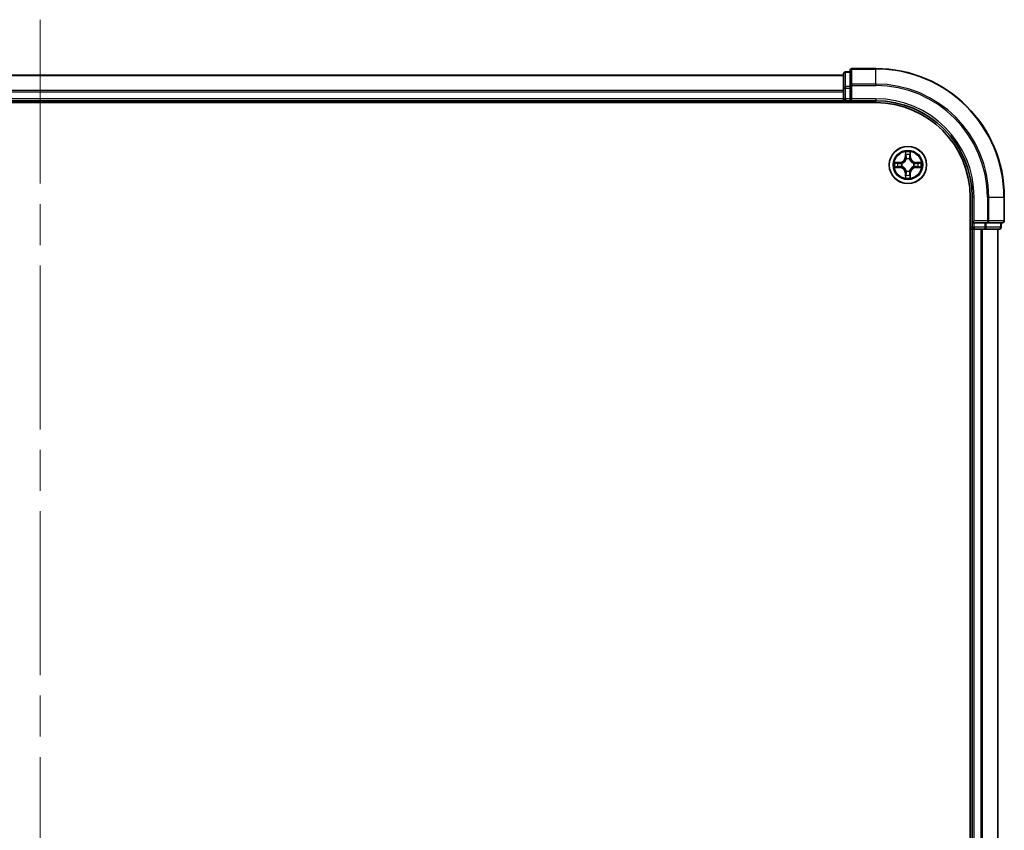
# Model space of a CAD drawing. Units: millimetres. Extents: x -1900 to 6557, y 36 to 1447.
# Drawn here: x 1306 to 1459, y 670 to 796 of the extents above; entities that cross this region are included whole.
import ezdxf

# ---------------------------------------------------------------- set-up
doc = ezdxf.new("R2010")
doc.units = ezdxf.units.MM
doc.header["$LTSCALE"] = 4.5
doc.linetypes.add('CHAIN', pattern=[0.3543, 0.2362, -0.0295, 0.0591, -0.0295])
for name, color, linetype, lineweight in [('Centerline (ISO)', 131, 'Continuous', 18), ('Visible (ISO)', 7, 'Continuous', 35), ('Visible Narrow (ISO)', 7, 'Continuous', 25)]:
    doc.layers.add(name, color=color, linetype=linetype, lineweight=lineweight)

msp = doc.modelspace()

# ---------------------------------------------------------------- linework, layer by layer
at = {"layer": 'Centerline (ISO)', "linetype": 'CHAIN', "ltscale": 23.990969}
msp.add_line((1308.7868, 796.3291), (1308.7868, 348.5391), dxfattribs=at)
at = {"layer": 'Visible (ISO)'}
for p, q in [((1433.7868, 787.7196), (1183.7868, 787.7196)), ((1433.7868, 787.9196), (1433.7868, 785.6782)), ((1434.7868, 788.2196), (1434.0868, 788.2196)), ((1434.7868, 788.4196), (1434.7868, 786.0791)), ((1438.7868, 788.7196), (1435.0868, 788.7196)), ((1434.7868, 786.0791), (1434.7868, 785.6782)), ((1433.7868, 785.6782), (1433.7868, 785.3027)), ((1433.7868, 785.3027), (1433.7868, 785.0791)), ((1433.7868, 785.0791), (1433.7868, 784.0196)), ((1434.7868, 784.0196), (1434.7868, 785.6782)), ((1178.7868, 783.4196), (1438.7868, 783.4196)), ((1183.7868, 783.7196), (1433.7868, 783.7196)), ((1433.7868, 784.0196), (1433.7868, 783.7196)), ((1433.7868, 783.7196), (1433.7868, 783.4196)), ((1434.0868, 783.7196), (1434.7868, 783.7196)), ((1434.7868, 783.7196), (1435.0868, 784.0196)), ((1434.7868, 784.0196), (1434.7868, 783.7196)), ((1434.7868, 783.7196), (1438.7868, 783.7196)), ((1453.4868, 768.7196), (1453.4868, 378.7196)), ((1453.7868, 768.7196), (1453.7868, 764.7196)), ((1458.7868, 765.0196), (1458.7868, 768.7196)), ((1454.0868, 765.0196), (1453.7868, 764.7196)), ((1453.7868, 764.7196), (1453.7868, 764.0196)), ((1453.7868, 764.7196), (1454.0868, 764.7196)), ((1455.7455, 764.7196), (1454.0868, 764.7196)), ((1455.7455, 764.7196), (1456.1463, 764.7196)), ((1456.1463, 764.7196), (1458.4868, 764.7196)), ((1458.2868, 764.0196), (1458.2868, 764.7196)), ((1453.4868, 763.7196), (1453.7868, 763.7196)), ((1453.7868, 763.7196), (1454.0868, 763.7196)), ((1453.7868, 763.7196), (1453.7868, 383.7196)), ((1454.0868, 763.7196), (1455.1463, 763.7196)), ((1455.1463, 763.7196), (1455.3699, 763.7196)), ((1455.3699, 763.7196), (1455.7455, 763.7196)), ((1455.7455, 763.7196), (1457.9868, 763.7196)), ((1457.7868, 383.7196), (1457.7868, 763.7196))]:
    msp.add_line(p, q, dxfattribs=at)
msp.add_circle((1443.7868, 773.7196), 2.9, dxfattribs=at)
for centre, radius, start, end in [((1434.0868, 787.9196), 0.3, 90, 180), ((1435.0868, 788.4196), 0.3, 90, 180), ((1438.7868, 768.7196), 20, 0, 90), ((1434.0868, 784.0196), 0.3, 180, 270), ((1438.7868, 768.7196), 15, 0, 90), ((1438.7868, 768.7196), 14.7, 0, 90), ((1458.4868, 765.0196), 0.3, 270, 0), ((1454.0868, 764.0196), 0.3, 180, 270), ((1457.9868, 764.0196), 0.3, 270, 0)]:
    msp.add_arc(centre, radius, start, end, dxfattribs=at)
at = {"layer": 'Visible Narrow (ISO)'}
for p, q in [((1183.7868, 787.6501), (1433.7868, 787.6501)), ((1434.0868, 788.2196), (1434.0868, 788.1501)), ((1434.0868, 785.9087), (1434.0868, 788.1501)), ((1434.0868, 788.1501), (1434.7868, 788.1501)), ((1435.0868, 788.7196), (1435.0868, 788.6501)), ((1435.0868, 788.6501), (1438.7868, 788.6501)), ((1435.0868, 786.3095), (1435.0868, 788.6501)), ((1438.7868, 788.6501), (1438.7868, 788.7196)), ((1438.7868, 786.3095), (1438.7868, 788.6501)), ((1434.0868, 785.9087), (1434.0868, 785.6782)), ((1434.7868, 785.9087), (1434.0868, 785.9087)), ((1434.7868, 786.0791), (1435.0868, 786.0791)), ((1438.7868, 786.3095), (1435.0868, 786.3095)), ((1435.0868, 786.3095), (1435.0868, 786.0791)), ((1435.0868, 786.0791), (1438.7868, 786.0791)), ((1435.0868, 784.0196), (1435.0868, 786.0791)), ((1438.7868, 786.3095), (1438.7868, 786.0791)), ((1433.7868, 785.3095), (1183.7868, 785.3095)), ((1183.7868, 785.0791), (1433.7868, 785.0791)), ((1433.7868, 785.6782), (1434.0868, 785.6782)), ((1434.0868, 784.0196), (1434.0868, 785.6782)), ((1434.0868, 785.6782), (1434.7868, 785.6782)), ((1433.7868, 784.0196), (1183.7868, 784.0196)), ((1433.7868, 784.0196), (1434.0868, 784.0196)), ((1434.0868, 784.0196), (1434.0868, 783.7196)), ((1434.7868, 784.0196), (1434.0868, 784.0196)), ((1434.0868, 783.4196), (1434.0868, 783.7196)), ((1438.7868, 784.0196), (1435.0868, 784.0196)), ((1438.7868, 784.0196), (1438.7868, 783.7196)), ((1443.3964, 775.7423), (1443.3828, 774.9628)), ((1443.4326, 774.9619), (1443.4411, 775.452)), ((1444.1325, 775.452), (1444.1411, 774.9619)), ((1444.1909, 774.9628), (1444.1773, 775.7423)), ((1442.5436, 774.1236), (1441.7641, 774.11)), ((1442.0544, 774.0653), (1442.5445, 774.0738)), ((1442.5445, 774.0738), (1442.5436, 774.1236)), ((1442.5445, 774.0738), (1442.5458, 774.0012)), ((1442.8499, 773.9661), (1442.8705, 773.9607)), ((1443.4326, 774.9619), (1443.3828, 774.9628)), ((1443.4326, 774.9619), (1443.5052, 774.9607)), ((1443.5457, 774.6359), (1443.5403, 774.6565)), ((1444.0333, 774.6565), (1444.0279, 774.6359)), ((1444.1411, 774.9619), (1444.0684, 774.9607)), ((1444.1411, 774.9619), (1444.1909, 774.9628)), ((1444.7031, 773.9607), (1444.7237, 773.9661)), ((1445.0292, 774.0738), (1445.0279, 774.0012)), ((1445.0292, 774.0738), (1445.03, 774.1236)), ((1445.0292, 774.0738), (1445.5192, 774.0653)), ((1445.8095, 774.11), (1445.03, 774.1236)), ((1441.7641, 773.3291), (1442.5436, 773.3155)), ((1442.5445, 773.3653), (1442.0544, 773.3739)), ((1442.5445, 773.3653), (1442.5436, 773.3155)), ((1442.5445, 773.3653), (1442.5458, 773.438)), ((1442.8705, 773.4785), (1442.8499, 773.4731)), ((1443.4326, 772.4773), (1443.3828, 772.4764)), ((1443.3828, 772.4764), (1443.3964, 771.6969)), ((1443.4326, 772.4773), (1443.5052, 772.4785)), ((1443.4411, 771.9872), (1443.4326, 772.4773)), ((1443.5403, 772.7827), (1443.5457, 772.8033)), ((1444.0279, 772.8033), (1444.0333, 772.7827)), ((1444.1411, 772.4773), (1444.0684, 772.4785)), ((1444.1411, 772.4773), (1444.1325, 771.9872)), ((1444.1411, 772.4773), (1444.1909, 772.4764)), ((1444.1773, 771.6969), (1444.1909, 772.4764)), ((1444.7237, 773.4731), (1444.7031, 773.4785)), ((1445.0292, 773.3653), (1445.0279, 773.438)), ((1445.5192, 773.3739), (1445.0292, 773.3653)), ((1445.0292, 773.3653), (1445.03, 773.3155)), ((1445.03, 773.3155), (1445.8095, 773.3291)), ((1454.0868, 768.7196), (1453.7868, 768.7196)), ((1454.0868, 765.0196), (1454.0868, 768.7196)), ((1456.1463, 768.7196), (1456.1463, 765.0196)), ((1456.3768, 768.7196), (1456.1463, 768.7196)), ((1456.3768, 765.0196), (1456.3768, 768.7196)), ((1456.3768, 768.7196), (1458.7173, 768.7196)), ((1458.7173, 768.7196), (1458.7173, 765.0196)), ((1458.7173, 768.7196), (1458.7868, 768.7196)), ((1456.1463, 765.0196), (1454.0868, 765.0196)), ((1454.0868, 764.0196), (1454.0868, 764.7196)), ((1455.7455, 764.7196), (1455.7455, 764.0196)), ((1455.9759, 764.0196), (1455.9759, 764.7196)), ((1456.1463, 765.0196), (1456.1463, 764.7196)), ((1456.1463, 765.0196), (1456.3768, 765.0196)), ((1458.7173, 765.0196), (1456.3768, 765.0196)), ((1458.2173, 764.7196), (1458.2173, 764.0196)), ((1458.7173, 765.0196), (1458.7868, 765.0196)), ((1453.7868, 764.0196), (1453.4868, 764.0196)), ((1453.7868, 764.0196), (1454.0868, 764.0196)), ((1454.0868, 764.0196), (1454.0868, 763.7196)), ((1455.7455, 764.0196), (1454.0868, 764.0196)), ((1454.0868, 383.7196), (1454.0868, 763.7196)), ((1455.1463, 763.7196), (1455.1463, 383.7196)), ((1455.3768, 383.7196), (1455.3768, 763.7196)), ((1455.7455, 764.0196), (1455.7455, 763.7196)), ((1455.7455, 764.0196), (1455.9759, 764.0196)), ((1458.2173, 764.0196), (1455.9759, 764.0196)), ((1457.7173, 763.7196), (1457.7173, 383.7196)), ((1458.2173, 764.0196), (1458.2868, 764.0196))]:
    msp.add_line(p, q, dxfattribs=at)
for radius in [2.8677, 2.3092, 2.1415]:
    msp.add_circle((1443.7868, 773.7196), radius, dxfattribs=at)
for centre, radius, start, end in [((1438.7868, 768.7196), 19.9305, 0, 90), ((1438.7868, 768.7196), 17.59, 0, 90), ((1438.7868, 768.7196), 17.3595, 0, 90), ((1438.7868, 768.7196), 15.3, 0, 90), ((1443.7868, 773.7196), 2.0601, 79.074582, 100.925418), ((1443.7868, 773.7196), 1.6122, 79.692479, 100.307521), ((1443.7868, 773.7196), 2.0601, 169.074582, 190.925418), ((1443.7868, 773.7196), 1.6122, 169.692479, 190.307521), ((1442.5287, 774.9777), 0.8542, 271, 359), ((1442.5287, 774.9777), 0.904, 271, 359), ((1443.7868, 773.7196), 0.9688, 165.258044, 194.741956), ((1443.7868, 773.7196), 0.9475, 165.258044, 194.741956), ((1443.7868, 773.7196), 0.9688, 75.258044, 104.741956), ((1443.7868, 773.7196), 0.9475, 75.258044, 104.741956), ((1445.0449, 774.9777), 0.904, 181, 269), ((1445.0449, 774.9777), 0.8542, 181, 269), ((1443.7868, 773.7196), 0.9475, 345.258044, 14.741956), ((1443.7868, 773.7196), 0.9688, 345.258044, 14.741956), ((1443.7868, 773.7196), 1.6122, 349.692479, 10.307521), ((1443.7868, 773.7196), 2.0601, 349.074582, 10.925418), ((1442.5287, 772.4615), 0.8542, 1, 89), ((1442.5287, 772.4615), 0.904, 1, 89), ((1443.7868, 773.7196), 1.6122, 259.692479, 280.307521), ((1443.7868, 773.7196), 0.9688, 255.258044, 284.741956), ((1443.7868, 773.7196), 0.9475, 255.258044, 284.741956), ((1445.0449, 772.4615), 0.904, 91, 179), ((1445.0449, 772.4615), 0.8542, 91, 179), ((1443.7868, 773.7196), 2.0601, 259.074582, 280.925418)]:
    msp.add_arc(centre, radius, start, end, dxfattribs=at)
for centre, major_axis, ratio, start_param, end_param in [((1434.0868, 787.9196), (-0.3, 0), 0.76822128, 4.71238898, 6.28318531), ((1435.0868, 788.4196), (-0.3, 0), 0.76822128, 4.71238898, 6.28318531), ((1434.0868, 785.6782), (-0.3, 0), 0.76822128, 4.71238898, 6.28318531), ((1435.0868, 786.0791), (-0.3, 0), 0.76822128, 4.71238898, 6.28318531), ((1443.4909, 775.4511), (-0.05, -0.002), 0.54850665, 4.7835784, 6.17876057), ((1443.5064, 775.2617), (-0.0494, -0.008), 0.89574018, 4.73044269, 6.08586581), ((1444.0673, 775.2617), (0.0494, -0.008), 0.89574018, 0.19731949, 1.55274262), ((1444.0827, 775.4511), (0.05, -0.002), 0.54850665, 0.10442473, 1.4996069), ((1442.0553, 774.0155), (0.002, 0.05), 0.54850665, 0.10442473, 1.4996069), ((1442.2447, 774), (0.008, 0.0494), 0.89574018, 0.19731949, 1.55274262), ((1442.5466, 773.9514), (0.008, 0.0494), 0.89572054, 0.1973017, 1.54834765), ((1442.8932, 773.9547), (-0.0091, 0.0492), 0.87684641, 0.18229136, 1.17990219), ((1442.8932, 773.9547), (-0.0149, 0.0477), 0.41070123, 0.09573579, 1.31868747), ((1443.5517, 774.6132), (-0.0492, 0.0091), 0.87684642, 5.10328313, 6.10089396), ((1443.5517, 774.6132), (-0.0477, 0.0149), 0.41070123, 4.96449783, 6.18744952), ((1443.555, 774.9598), (-0.0494, -0.008), 0.89572054, 4.73483766, 6.08588361), ((1444.0186, 774.9598), (0.0494, -0.008), 0.89572054, 0.1973017, 1.54834765), ((1444.022, 774.6132), (0.0477, 0.0149), 0.41070123, 0.09573579, 1.31868747), ((1444.022, 774.6132), (0.0492, 0.0091), 0.87684641, 0.18229136, 1.17990219), ((1444.6804, 773.9547), (0.0091, 0.0492), 0.87684642, 5.10328313, 6.10089396), ((1444.6804, 773.9547), (0.0149, 0.0477), 0.41070123, 4.96449783, 6.18744952), ((1445.027, 773.9514), (-0.008, 0.0494), 0.89572054, 4.73483766, 6.08588361), ((1445.3289, 774), (-0.008, 0.0494), 0.89574018, 4.73044269, 6.08586581), ((1445.5183, 774.0155), (-0.002, 0.05), 0.54850665, 4.7835784, 6.17876057), ((1442.0553, 773.4237), (0.002, -0.05), 0.54850665, 4.7835784, 6.17876057), ((1442.2447, 773.4391), (0.008, -0.0494), 0.89574018, 4.73044269, 6.08586581), ((1442.5466, 773.4878), (0.008, -0.0494), 0.89572054, 4.73483766, 6.08588361), ((1442.8932, 773.4845), (-0.0091, -0.0492), 0.87684642, 5.10328313, 6.10089396), ((1442.8932, 773.4845), (-0.0149, -0.0477), 0.41070123, 4.96449783, 6.18744952), ((1443.5064, 772.1775), (-0.0494, 0.008), 0.89574018, 0.19731949, 1.55274262), ((1443.5517, 772.826), (-0.0492, -0.0091), 0.87684641, 0.18229136, 1.17990219), ((1443.5517, 772.826), (-0.0477, -0.0149), 0.41070123, 0.09573579, 1.31868747), ((1443.555, 772.4794), (-0.0494, 0.008), 0.89572054, 0.1973017, 1.54834765), ((1444.0186, 772.4794), (0.0494, 0.008), 0.89572054, 4.73483766, 6.08588361), ((1444.022, 772.826), (0.0477, -0.0149), 0.41070123, 4.96449783, 6.18744952), ((1444.022, 772.826), (0.0492, -0.0091), 0.87684642, 5.10328313, 6.10089396), ((1444.0673, 772.1775), (0.0494, 0.008), 0.89574018, 4.73044269, 6.08586581), ((1444.6804, 773.4845), (0.0149, -0.0477), 0.41070123, 0.09573579, 1.31868747), ((1444.6804, 773.4845), (0.0091, -0.0492), 0.87684641, 0.18229136, 1.17990219), ((1445.027, 773.4878), (-0.008, -0.0494), 0.89572054, 0.1973017, 1.54834765), ((1445.3289, 773.4391), (-0.008, -0.0494), 0.89574018, 0.19731949, 1.55274262), ((1445.5183, 773.4237), (-0.002, -0.05), 0.54850665, 0.10442473, 1.4996069), ((1443.4909, 771.9881), (-0.05, 0.002), 0.54850665, 0.10442473, 1.4996069), ((1444.0827, 771.9881), (0.05, 0.002), 0.54850665, 4.7835784, 6.17876057), ((1456.1463, 765.0196), (0, -0.3), 0.76822128, 0, 1.57079633), ((1458.4868, 765.0196), (0, -0.3), 0.76822128, 0, 1.57079633), ((1455.7455, 764.0196), (0, -0.3), 0.76822128, 0, 1.57079633), ((1457.9868, 764.0196), (0, -0.3), 0.76822128, 0, 1.57079633)]:
    msp.add_ellipse(centre, major_axis=major_axis, ratio=ratio, start_param=start_param, end_param=end_param, dxfattribs=at)
for points, knots in [([(1443.4863, 775.4783), (1443.4859, 775.4934), (1443.4838, 775.5089), (1443.4753, 775.5498), (1443.4671, 775.5754), (1443.449, 775.6241), (1443.4394, 775.6471), (1443.4186, 775.6943), (1443.4074, 775.7184), (1443.3964, 775.7423)], [0, 0, 0, 0, 0.0059340385, 0.0059340385, 0.0154285, 0.0154285, 0.0237449879, 0.0237449879, 0.0323943032, 0.0323943032, 0.0323943032, 0.0323943032]), ([(1443.3964, 775.7423), (1443.4019, 775.716), (1443.4075, 775.6895), (1443.4179, 775.6376), (1443.4227, 775.6122), (1443.4317, 775.5587), (1443.4357, 775.5305), (1443.4399, 775.4855), (1443.4409, 775.4685), (1443.4411, 775.452)], [-0.0323943032, -0.0323943032, -0.0323943032, -0.0323943032, -0.0237449879, -0.0237449879, -0.0154285, -0.0154285, -0.0059340385, -0.0059340385, 0, 0, 0, 0]), ([(1443.4411, 775.452), (1443.4427, 775.4116), (1443.4449, 775.3748), (1443.4501, 775.3108), (1443.4532, 775.2838), (1443.4566, 775.2626)], [0, 0, 0, 0, 0.014491423, 0.014491423, 0.0289828459, 0.0289828459, 0.0289828459, 0.0289828459]), ([(1443.4566, 775.2626), (1443.4647, 775.2122), (1443.4728, 775.1619), (1443.489, 775.0613), (1443.4971, 775.011), (1443.5052, 774.9607)], [0, 0, 0, 0, 0.0343899271, 0.0343899271, 0.0687798542, 0.0687798542, 0.0687798542, 0.0687798542]), ([(1443.4984, 775.3058), (1443.4953, 775.325), (1443.4927, 775.3497), (1443.4887, 775.4079), (1443.4872, 775.4415), (1443.4863, 775.4783)], [-0.0289828459, -0.0289828459, -0.0289828459, -0.0289828459, -0.014491423, -0.014491423, 0, 0, 0, 0]), ([(1443.5468, 775.0038), (1443.5387, 775.0541), (1443.5306, 775.1045), (1443.5145, 775.2051), (1443.5064, 775.2554), (1443.4984, 775.3058)], [-0.0687798542, -0.0687798542, -0.0687798542, -0.0687798542, -0.0343899271, -0.0343899271, 0, 0, 0, 0]), ([(1444.0753, 775.3058), (1444.0672, 775.2554), (1444.0591, 775.2051), (1444.043, 775.1045), (1444.0349, 775.0541), (1444.0269, 775.0038)], [-0.0687798542, -0.0687798542, -0.0687798542, -0.0687798542, -0.0343899271, -0.0343899271, 0, 0, 0, 0]), ([(1444.0684, 774.9607), (1444.0765, 775.011), (1444.0847, 775.0613), (1444.1009, 775.1619), (1444.109, 775.2122), (1444.1171, 775.2626)], [0, 0, 0, 0, 0.0343899271, 0.0343899271, 0.0687798542, 0.0687798542, 0.0687798542, 0.0687798542]), ([(1444.0874, 775.4783), (1444.0864, 775.4418), (1444.085, 775.4084), (1444.0809, 775.35), (1444.0784, 775.3252), (1444.0753, 775.3058)], [-0.0289828459, -0.0289828459, -0.0289828459, -0.0289828459, -0.0145850634, -0.0145850634, 0, 0, 0, 0]), ([(1444.1773, 775.7423), (1444.1638, 775.7132), (1444.1502, 775.6838), (1444.1216, 775.6172), (1444.1073, 775.5805), (1444.0919, 775.5219), (1444.0879, 775.4996), (1444.0874, 775.4783)], [-0.0003383294, -0.0003383294, -0.0003383294, -0.0003383294, 0.0102009359, 0.0102009359, 0.0236501899, 0.0236501899, 0.0320559737, 0.0320559737, 0.0320559737, 0.0320559737]), ([(1444.1171, 775.2626), (1444.1205, 775.2839), (1444.1236, 775.3112), (1444.1288, 775.3753), (1444.1309, 775.4119), (1444.1325, 775.452)], [0, 0, 0, 0, 0.0145850634, 0.0145850634, 0.0289828459, 0.0289828459, 0.0289828459, 0.0289828459]), ([(1444.1325, 775.452), (1444.1328, 775.4754), (1444.1347, 775.4998), (1444.1424, 775.5642), (1444.1495, 775.6046), (1444.1637, 775.6779), (1444.1705, 775.7103), (1444.1773, 775.7423)], [-0.0320559737, -0.0320559737, -0.0320559737, -0.0320559737, -0.0236501899, -0.0236501899, -0.0102009359, -0.0102009359, 0.0003383294, 0.0003383294, 0.0003383294, 0.0003383294]), ([(1442.0544, 774.0653), (1442.031, 774.0656), (1442.0066, 774.0675), (1441.9422, 774.0751), (1441.9018, 774.0822), (1441.8286, 774.0965), (1441.7962, 774.1033), (1441.7641, 774.11)], [-0.0320559737, -0.0320559737, -0.0320559737, -0.0320559737, -0.0236501899, -0.0236501899, -0.0102009359, -0.0102009359, 0.0003383294, 0.0003383294, 0.0003383294, 0.0003383294]), ([(1441.7641, 774.11), (1441.7932, 774.0966), (1441.8227, 774.0829), (1441.8892, 774.0544), (1441.9259, 774.04), (1441.9846, 774.0246), (1442.0068, 774.0207), (1442.0281, 774.0201)], [-0.0003383294, -0.0003383294, -0.0003383294, -0.0003383294, 0.0102009359, 0.0102009359, 0.0236501899, 0.0236501899, 0.0320559737, 0.0320559737, 0.0320559737, 0.0320559737]), ([(1442.0281, 774.0201), (1442.0647, 774.0192), (1442.098, 774.0178), (1442.1564, 774.0137), (1442.1813, 774.0111), (1442.2007, 774.0081)], [-0.0289828459, -0.0289828459, -0.0289828459, -0.0289828459, -0.0145850634, -0.0145850634, 0, 0, 0, 0]), ([(1442.2439, 774.0499), (1442.2225, 774.0533), (1442.1952, 774.0564), (1442.1312, 774.0616), (1442.0945, 774.0637), (1442.0544, 774.0653)], [0, 0, 0, 0, 0.0145850634, 0.0145850634, 0.0289828459, 0.0289828459, 0.0289828459, 0.0289828459]), ([(1442.2007, 774.0081), (1442.251, 774), (1442.3013, 773.9919), (1442.402, 773.9758), (1442.4523, 773.9677), (1442.5026, 773.9596)], [-0.0687798542, -0.0687798542, -0.0687798542, -0.0687798542, -0.0343899271, -0.0343899271, 0, 0, 0, 0]), ([(1442.5458, 774.0012), (1442.4954, 774.0093), (1442.4451, 774.0174), (1442.3445, 774.0336), (1442.2942, 774.0417), (1442.2439, 774.0499)], [0, 0, 0, 0, 0.0343899271, 0.0343899271, 0.0687798542, 0.0687798542, 0.0687798542, 0.0687798542]), ([(1442.5026, 773.9596), (1442.5745, 773.9481), (1442.6476, 773.9443), (1442.7643, 773.9519), (1442.8066, 773.9573), (1442.8499, 773.9661)], [-0.0982412545, -0.0982412545, -0.0982412545, -0.0982412545, -0.0491206273, -0.0491206273, -0.0217758941, -0.0217758941, -0.0217758941, -0.0217758941]), ([(1442.8765, 774.0016), (1442.8353, 773.9944), (1442.795, 773.9901), (1442.6838, 773.985), (1442.6142, 773.9896), (1442.5458, 774.0012)], [0.0217758941, 0.0217758941, 0.0217758941, 0.0217758941, 0.0491206273, 0.0491206273, 0.0982412545, 0.0982412545, 0.0982412545, 0.0982412545]), ([(1442.8705, 773.9607), (1442.8864, 773.9659), (1442.9023, 773.9714), (1442.9983, 774.008), (1443.0774, 774.0497), (1443.2001, 774.1375), (1443.2457, 774.1762), (1443.288, 774.2184), (1443.3302, 774.2607), (1443.3689, 774.3064), (1443.4568, 774.429), (1443.4984, 774.5081), (1443.535, 774.6041), (1443.5406, 774.62), (1443.5457, 774.6359)], [-0.174866013, -0.174866013, -0.174866013, -0.174866013, -0.16940495, -0.16940495, -0.141674077, -0.141674077, -0.124342281, -0.124342281, -0.124342281, -0.107010485, -0.107010485, -0.079279611, -0.079279611, -0.073818549, -0.073818549, -0.073818549, -0.073818549]), ([(1443.5048, 774.6299), (1443.5001, 774.6148), (1443.495, 774.5997), (1443.4618, 774.5085), (1443.4239, 774.4335), (1443.3437, 774.3185), (1443.3084, 774.2761), (1443.2694, 774.2371), (1443.2304, 774.1981), (1443.1879, 774.1627), (1443.0729, 774.0825), (1442.9979, 774.0446), (1442.9067, 774.0114), (1442.8916, 774.0063), (1442.8765, 774.0016)], [0.073818549, 0.073818549, 0.073818549, 0.073818549, 0.079279611, 0.079279611, 0.107010485, 0.107010485, 0.124342281, 0.124342281, 0.124342281, 0.141674077, 0.141674077, 0.16940495, 0.16940495, 0.174866013, 0.174866013, 0.174866013, 0.174866013]), ([(1443.5052, 774.9607), (1443.5168, 774.8923), (1443.5214, 774.8226), (1443.5163, 774.7114), (1443.512, 774.6711), (1443.5048, 774.6299)], [0, 0, 0, 0, 0.0491206273, 0.0491206273, 0.0764653604, 0.0764653604, 0.0764653604, 0.0764653604]), ([(1443.5403, 774.6565), (1443.5491, 774.6998), (1443.5545, 774.7421), (1443.5621, 774.8588), (1443.5583, 774.9319), (1443.5468, 775.0038)], [-0.0764653604, -0.0764653604, -0.0764653604, -0.0764653604, -0.0491206273, -0.0491206273, 0, 0, 0, 0]), ([(1444.0269, 775.0038), (1444.0154, 774.9319), (1444.0115, 774.8588), (1444.0191, 774.7421), (1444.0245, 774.6998), (1444.0333, 774.6565)], [-0.0982412545, -0.0982412545, -0.0982412545, -0.0982412545, -0.0491206273, -0.0491206273, -0.0217758941, -0.0217758941, -0.0217758941, -0.0217758941]), ([(1444.0279, 774.6359), (1444.0331, 774.62), (1444.0387, 774.6041), (1444.0752, 774.5081), (1444.1169, 774.429), (1444.2047, 774.3064), (1444.2434, 774.2607), (1444.2857, 774.2184), (1444.3279, 774.1762), (1444.3736, 774.1375), (1444.4963, 774.0497), (1444.5754, 774.008), (1444.6714, 773.9714), (1444.6872, 773.9659), (1444.7031, 773.9607)], [-0.174866013, -0.174866013, -0.174866013, -0.174866013, -0.16940495, -0.16940495, -0.141674077, -0.141674077, -0.124342281, -0.124342281, -0.124342281, -0.107010485, -0.107010485, -0.079279611, -0.079279611, -0.073818549, -0.073818549, -0.073818549, -0.073818549]), ([(1444.0689, 774.6299), (1444.0616, 774.6711), (1444.0573, 774.7114), (1444.0522, 774.8226), (1444.0568, 774.8923), (1444.0684, 774.9607)], [0.0217758941, 0.0217758941, 0.0217758941, 0.0217758941, 0.0491206273, 0.0491206273, 0.0982412545, 0.0982412545, 0.0982412545, 0.0982412545]), ([(1444.6971, 774.0016), (1444.682, 774.0063), (1444.6669, 774.0114), (1444.5757, 774.0446), (1444.5007, 774.0825), (1444.3858, 774.1627), (1444.3433, 774.1981), (1444.3043, 774.2371), (1444.2653, 774.2761), (1444.2299, 774.3185), (1444.1497, 774.4335), (1444.1119, 774.5085), (1444.0786, 774.5997), (1444.0736, 774.6148), (1444.0689, 774.6299)], [0.073818549, 0.073818549, 0.073818549, 0.073818549, 0.079279611, 0.079279611, 0.107010485, 0.107010485, 0.124342281, 0.124342281, 0.124342281, 0.141674077, 0.141674077, 0.16940495, 0.16940495, 0.174866013, 0.174866013, 0.174866013, 0.174866013]), ([(1445.0279, 774.0012), (1444.9595, 773.9896), (1444.8898, 773.985), (1444.7787, 773.9901), (1444.7384, 773.9944), (1444.6971, 774.0016)], [0, 0, 0, 0, 0.0491206273, 0.0491206273, 0.0764653604, 0.0764653604, 0.0764653604, 0.0764653604]), ([(1444.7237, 773.9661), (1444.7671, 773.9573), (1444.8093, 773.9519), (1444.926, 773.9443), (1444.9992, 773.9481), (1445.071, 773.9596)], [-0.0764653604, -0.0764653604, -0.0764653604, -0.0764653604, -0.0491206273, -0.0491206273, 0, 0, 0, 0]), ([(1445.3298, 774.0499), (1445.2795, 774.0417), (1445.2292, 774.0336), (1445.1285, 774.0174), (1445.0782, 774.0093), (1445.0279, 774.0012)], [0, 0, 0, 0, 0.0343899271, 0.0343899271, 0.0687798542, 0.0687798542, 0.0687798542, 0.0687798542]), ([(1445.071, 773.9596), (1445.1214, 773.9677), (1445.1717, 773.9758), (1445.2723, 773.9919), (1445.3227, 774), (1445.373, 774.0081)], [-0.0687798542, -0.0687798542, -0.0687798542, -0.0687798542, -0.0343899271, -0.0343899271, 0, 0, 0, 0]), ([(1445.5192, 774.0653), (1445.4789, 774.0637), (1445.442, 774.0615), (1445.3781, 774.0563), (1445.351, 774.0533), (1445.3298, 774.0499)], [0, 0, 0, 0, 0.014491423, 0.014491423, 0.0289828459, 0.0289828459, 0.0289828459, 0.0289828459]), ([(1445.373, 774.0081), (1445.3923, 774.0111), (1445.4169, 774.0137), (1445.4752, 774.0177), (1445.5087, 774.0192), (1445.5455, 774.0201)], [-0.0289828459, -0.0289828459, -0.0289828459, -0.0289828459, -0.014491423, -0.014491423, 0, 0, 0, 0]), ([(1445.8095, 774.11), (1445.7832, 774.1045), (1445.7567, 774.0989), (1445.7048, 774.0886), (1445.6794, 774.0837), (1445.6259, 774.0748), (1445.5977, 774.0707), (1445.5527, 774.0665), (1445.5357, 774.0655), (1445.5192, 774.0653)], [-0.0323943032, -0.0323943032, -0.0323943032, -0.0323943032, -0.0237449879, -0.0237449879, -0.0154285, -0.0154285, -0.0059340385, -0.0059340385, 0, 0, 0, 0]), ([(1445.5455, 774.0201), (1445.5606, 774.0205), (1445.5761, 774.0226), (1445.617, 774.0311), (1445.6426, 774.0393), (1445.6913, 774.0574), (1445.7144, 774.0671), (1445.7615, 774.0878), (1445.7856, 774.099), (1445.8095, 774.11)], [0, 0, 0, 0, 0.0059340385, 0.0059340385, 0.0154285, 0.0154285, 0.0237449879, 0.0237449879, 0.0323943032, 0.0323943032, 0.0323943032, 0.0323943032]), ([(1442.0281, 773.4191), (1442.0131, 773.4187), (1441.9976, 773.4166), (1441.9566, 773.4081), (1441.931, 773.3999), (1441.8823, 773.3818), (1441.8593, 773.3721), (1441.8121, 773.3514), (1441.788, 773.3402), (1441.7641, 773.3291)], [0, 0, 0, 0, 0.0059340385, 0.0059340385, 0.0154285, 0.0154285, 0.0237449879, 0.0237449879, 0.0323943032, 0.0323943032, 0.0323943032, 0.0323943032]), ([(1441.7641, 773.3291), (1441.7904, 773.3347), (1441.8169, 773.3403), (1441.8689, 773.3506), (1441.8942, 773.3554), (1441.9478, 773.3644), (1441.9759, 773.3685), (1442.0209, 773.3727), (1442.0379, 773.3737), (1442.0544, 773.3739)], [-0.0323943032, -0.0323943032, -0.0323943032, -0.0323943032, -0.0237449879, -0.0237449879, -0.0154285, -0.0154285, -0.0059340385, -0.0059340385, 0, 0, 0, 0]), ([(1442.2007, 773.4311), (1442.1814, 773.4281), (1442.1567, 773.4255), (1442.0985, 773.4215), (1442.0649, 773.42), (1442.0281, 773.4191)], [-0.0289828459, -0.0289828459, -0.0289828459, -0.0289828459, -0.014491423, -0.014491423, 0, 0, 0, 0]), ([(1442.0544, 773.3739), (1442.0948, 773.3755), (1442.1316, 773.3777), (1442.1956, 773.3829), (1442.2227, 773.3859), (1442.2439, 773.3893)], [0, 0, 0, 0, 0.014491423, 0.014491423, 0.0289828459, 0.0289828459, 0.0289828459, 0.0289828459]), ([(1442.5026, 773.4795), (1442.4523, 773.4715), (1442.402, 773.4634), (1442.3013, 773.4473), (1442.251, 773.4392), (1442.2007, 773.4311)], [-0.0687798542, -0.0687798542, -0.0687798542, -0.0687798542, -0.0343899271, -0.0343899271, 0, 0, 0, 0]), ([(1442.2439, 773.3893), (1442.2942, 773.3974), (1442.3445, 773.4056), (1442.4451, 773.4218), (1442.4954, 773.4299), (1442.5458, 773.438)], [0, 0, 0, 0, 0.0343899271, 0.0343899271, 0.0687798542, 0.0687798542, 0.0687798542, 0.0687798542]), ([(1442.8499, 773.4731), (1442.8066, 773.4819), (1442.7643, 773.4873), (1442.6476, 773.4949), (1442.5745, 773.4911), (1442.5026, 773.4795)], [-0.0764653604, -0.0764653604, -0.0764653604, -0.0764653604, -0.0491206273, -0.0491206273, 0, 0, 0, 0]), ([(1442.5458, 773.438), (1442.6142, 773.4496), (1442.6838, 773.4542), (1442.795, 773.4491), (1442.8353, 773.4448), (1442.8765, 773.4375)], [0, 0, 0, 0, 0.0491206273, 0.0491206273, 0.0764653604, 0.0764653604, 0.0764653604, 0.0764653604]), ([(1443.5457, 772.8033), (1443.5406, 772.8192), (1443.535, 772.835), (1443.4984, 772.9311), (1443.4568, 773.0102), (1443.3689, 773.1328), (1443.3302, 773.1785), (1443.288, 773.2208), (1443.2457, 773.263), (1443.2001, 773.3017), (1443.0774, 773.3895), (1442.9983, 773.4312), (1442.9023, 773.4677), (1442.8864, 773.4733), (1442.8705, 773.4785)], [-0.174866013, -0.174866013, -0.174866013, -0.174866013, -0.16940495, -0.16940495, -0.141674077, -0.141674077, -0.124342281, -0.124342281, -0.124342281, -0.107010485, -0.107010485, -0.079279611, -0.079279611, -0.073818549, -0.073818549, -0.073818549, -0.073818549]), ([(1442.8765, 773.4375), (1442.8916, 773.4329), (1442.9067, 773.4278), (1442.9979, 773.3946), (1443.0729, 773.3567), (1443.1879, 773.2765), (1443.2304, 773.2411), (1443.2694, 773.2021), (1443.3084, 773.1631), (1443.3437, 773.1207), (1443.4239, 773.0057), (1443.4618, 772.9307), (1443.495, 772.8395), (1443.5001, 772.8244), (1443.5048, 772.8093)], [0.073818549, 0.073818549, 0.073818549, 0.073818549, 0.079279611, 0.079279611, 0.107010485, 0.107010485, 0.124342281, 0.124342281, 0.124342281, 0.141674077, 0.141674077, 0.16940495, 0.16940495, 0.174866013, 0.174866013, 0.174866013, 0.174866013]), ([(1443.4566, 772.1766), (1443.4531, 772.1553), (1443.45, 772.128), (1443.4449, 772.0639), (1443.4427, 772.0273), (1443.4411, 771.9872)], [0, 0, 0, 0, 0.0145850634, 0.0145850634, 0.0289828459, 0.0289828459, 0.0289828459, 0.0289828459]), ([(1443.5052, 772.4785), (1443.4971, 772.4282), (1443.489, 772.3779), (1443.4728, 772.2773), (1443.4647, 772.2269), (1443.4566, 772.1766)], [0, 0, 0, 0, 0.0343899271, 0.0343899271, 0.0687798542, 0.0687798542, 0.0687798542, 0.0687798542]), ([(1443.4863, 771.9609), (1443.4872, 771.9974), (1443.4887, 772.0308), (1443.4927, 772.0892), (1443.4953, 772.114), (1443.4984, 772.1334)], [-0.0289828459, -0.0289828459, -0.0289828459, -0.0289828459, -0.0145850634, -0.0145850634, 0, 0, 0, 0]), ([(1443.4984, 772.1334), (1443.5064, 772.1838), (1443.5145, 772.2341), (1443.5306, 772.3347), (1443.5387, 772.385), (1443.5468, 772.4354)], [-0.0687798542, -0.0687798542, -0.0687798542, -0.0687798542, -0.0343899271, -0.0343899271, 0, 0, 0, 0]), ([(1443.5048, 772.8093), (1443.512, 772.7681), (1443.5163, 772.7278), (1443.5214, 772.6166), (1443.5168, 772.5469), (1443.5052, 772.4785)], [0.0217758941, 0.0217758941, 0.0217758941, 0.0217758941, 0.0491206273, 0.0491206273, 0.0982412545, 0.0982412545, 0.0982412545, 0.0982412545]), ([(1443.5468, 772.4354), (1443.5583, 772.5073), (1443.5621, 772.5804), (1443.5545, 772.6971), (1443.5491, 772.7394), (1443.5403, 772.7827)], [-0.0982412545, -0.0982412545, -0.0982412545, -0.0982412545, -0.0491206273, -0.0491206273, -0.0217758941, -0.0217758941, -0.0217758941, -0.0217758941]), ([(1444.0333, 772.7827), (1444.0245, 772.7394), (1444.0191, 772.6971), (1444.0115, 772.5804), (1444.0154, 772.5073), (1444.0269, 772.4354)], [-0.0764653604, -0.0764653604, -0.0764653604, -0.0764653604, -0.0491206273, -0.0491206273, 0, 0, 0, 0]), ([(1444.0269, 772.4354), (1444.0349, 772.385), (1444.043, 772.3347), (1444.0591, 772.2341), (1444.0672, 772.1838), (1444.0753, 772.1334)], [-0.0687798542, -0.0687798542, -0.0687798542, -0.0687798542, -0.0343899271, -0.0343899271, 0, 0, 0, 0]), ([(1444.7031, 773.4785), (1444.6872, 773.4733), (1444.6714, 773.4677), (1444.5754, 773.4312), (1444.4963, 773.3895), (1444.3736, 773.3017), (1444.3279, 773.263), (1444.2857, 773.2208), (1444.2434, 773.1785), (1444.2047, 773.1328), (1444.1169, 773.0102), (1444.0752, 772.9311), (1444.0387, 772.835), (1444.0331, 772.8192), (1444.0279, 772.8033)], [-0.174866013, -0.174866013, -0.174866013, -0.174866013, -0.16940495, -0.16940495, -0.141674077, -0.141674077, -0.124342281, -0.124342281, -0.124342281, -0.107010485, -0.107010485, -0.079279611, -0.079279611, -0.073818549, -0.073818549, -0.073818549, -0.073818549]), ([(1444.0684, 772.4785), (1444.0568, 772.5469), (1444.0522, 772.6166), (1444.0573, 772.7278), (1444.0616, 772.7681), (1444.0689, 772.8093)], [0, 0, 0, 0, 0.0491206273, 0.0491206273, 0.0764653604, 0.0764653604, 0.0764653604, 0.0764653604]), ([(1444.1171, 772.1766), (1444.109, 772.2269), (1444.1009, 772.2773), (1444.0847, 772.3779), (1444.0765, 772.4282), (1444.0684, 772.4785)], [0, 0, 0, 0, 0.0343899271, 0.0343899271, 0.0687798542, 0.0687798542, 0.0687798542, 0.0687798542]), ([(1444.0689, 772.8093), (1444.0736, 772.8244), (1444.0786, 772.8395), (1444.1119, 772.9307), (1444.1497, 773.0057), (1444.2299, 773.1207), (1444.2653, 773.1631), (1444.3043, 773.2021), (1444.3433, 773.2411), (1444.3858, 773.2765), (1444.5007, 773.3567), (1444.5757, 773.3946), (1444.6669, 773.4278), (1444.682, 773.4329), (1444.6971, 773.4375)], [0.073818549, 0.073818549, 0.073818549, 0.073818549, 0.079279611, 0.079279611, 0.107010485, 0.107010485, 0.124342281, 0.124342281, 0.124342281, 0.141674077, 0.141674077, 0.16940495, 0.16940495, 0.174866013, 0.174866013, 0.174866013, 0.174866013]), ([(1444.0753, 772.1334), (1444.0783, 772.1142), (1444.0809, 772.0895), (1444.085, 772.0312), (1444.0864, 771.9977), (1444.0874, 771.9609)], [-0.0289828459, -0.0289828459, -0.0289828459, -0.0289828459, -0.014491423, -0.014491423, 0, 0, 0, 0]), ([(1444.1325, 771.9872), (1444.1309, 772.0276), (1444.1288, 772.0644), (1444.1236, 772.1283), (1444.1205, 772.1554), (1444.1171, 772.1766)], [0, 0, 0, 0, 0.014491423, 0.014491423, 0.0289828459, 0.0289828459, 0.0289828459, 0.0289828459]), ([(1444.6971, 773.4375), (1444.7384, 773.4448), (1444.7787, 773.4491), (1444.8898, 773.4542), (1444.9595, 773.4496), (1445.0279, 773.438)], [0.0217758941, 0.0217758941, 0.0217758941, 0.0217758941, 0.0491206273, 0.0491206273, 0.0982412545, 0.0982412545, 0.0982412545, 0.0982412545]), ([(1445.071, 773.4795), (1444.9992, 773.4911), (1444.926, 773.4949), (1444.8093, 773.4873), (1444.7671, 773.4819), (1444.7237, 773.4731)], [-0.0982412545, -0.0982412545, -0.0982412545, -0.0982412545, -0.0491206273, -0.0491206273, -0.0217758941, -0.0217758941, -0.0217758941, -0.0217758941]), ([(1445.0279, 773.438), (1445.0782, 773.4299), (1445.1285, 773.4218), (1445.2292, 773.4056), (1445.2795, 773.3974), (1445.3298, 773.3893)], [0, 0, 0, 0, 0.0343899271, 0.0343899271, 0.0687798542, 0.0687798542, 0.0687798542, 0.0687798542]), ([(1445.373, 773.4311), (1445.3227, 773.4392), (1445.2723, 773.4473), (1445.1717, 773.4634), (1445.1214, 773.4715), (1445.071, 773.4795)], [-0.0687798542, -0.0687798542, -0.0687798542, -0.0687798542, -0.0343899271, -0.0343899271, 0, 0, 0, 0]), ([(1445.3298, 773.3893), (1445.3511, 773.3859), (1445.3784, 773.3828), (1445.4425, 773.3776), (1445.4791, 773.3755), (1445.5192, 773.3739)], [0, 0, 0, 0, 0.0145850634, 0.0145850634, 0.0289828459, 0.0289828459, 0.0289828459, 0.0289828459]), ([(1445.5455, 773.4191), (1445.509, 773.42), (1445.4756, 773.4214), (1445.4173, 773.4255), (1445.3924, 773.4281), (1445.373, 773.4311)], [-0.0289828459, -0.0289828459, -0.0289828459, -0.0289828459, -0.0145850634, -0.0145850634, 0, 0, 0, 0]), ([(1445.5192, 773.3739), (1445.5426, 773.3736), (1445.567, 773.3717), (1445.6314, 773.3641), (1445.6718, 773.357), (1445.7451, 773.3427), (1445.7775, 773.3359), (1445.8095, 773.3291)], [-0.0320559737, -0.0320559737, -0.0320559737, -0.0320559737, -0.0236501899, -0.0236501899, -0.0102009359, -0.0102009359, 0.0003383294, 0.0003383294, 0.0003383294, 0.0003383294]), ([(1445.8095, 773.3291), (1445.7804, 773.3426), (1445.751, 773.3562), (1445.6844, 773.3848), (1445.6477, 773.3992), (1445.5891, 773.4146), (1445.5669, 773.4185), (1445.5455, 773.4191)], [-0.0003383294, -0.0003383294, -0.0003383294, -0.0003383294, 0.0102009359, 0.0102009359, 0.0236501899, 0.0236501899, 0.0320559737, 0.0320559737, 0.0320559737, 0.0320559737]), ([(1443.4411, 771.9872), (1443.4409, 771.9638), (1443.4389, 771.9394), (1443.4313, 771.875), (1443.4242, 771.8346), (1443.4099, 771.7613), (1443.4031, 771.7289), (1443.3964, 771.6969)], [-0.0320559737, -0.0320559737, -0.0320559737, -0.0320559737, -0.0236501899, -0.0236501899, -0.0102009359, -0.0102009359, 0.0003383294, 0.0003383294, 0.0003383294, 0.0003383294]), ([(1443.3964, 771.6969), (1443.4098, 771.726), (1443.4235, 771.7554), (1443.4521, 771.822), (1443.4664, 771.8587), (1443.4818, 771.9173), (1443.4857, 771.9396), (1443.4863, 771.9609)], [-0.0003383294, -0.0003383294, -0.0003383294, -0.0003383294, 0.0102009359, 0.0102009359, 0.0236501899, 0.0236501899, 0.0320559737, 0.0320559737, 0.0320559737, 0.0320559737]), ([(1444.0874, 771.9609), (1444.0877, 771.9458), (1444.0898, 771.9303), (1444.0984, 771.8894), (1444.1065, 771.8638), (1444.1246, 771.8151), (1444.1343, 771.792), (1444.1551, 771.7449), (1444.1662, 771.7208), (1444.1773, 771.6969)], [0, 0, 0, 0, 0.0059340385, 0.0059340385, 0.0154285, 0.0154285, 0.0237449879, 0.0237449879, 0.0323943032, 0.0323943032, 0.0323943032, 0.0323943032]), ([(1444.1773, 771.6969), (1444.1717, 771.7232), (1444.1662, 771.7497), (1444.1558, 771.8016), (1444.151, 771.827), (1444.142, 771.8805), (1444.1379, 771.9087), (1444.1337, 771.9537), (1444.1327, 771.9707), (1444.1325, 771.9872)], [-0.0323943032, -0.0323943032, -0.0323943032, -0.0323943032, -0.0237449879, -0.0237449879, -0.0154285, -0.0154285, -0.0059340385, -0.0059340385, 0, 0, 0, 0])]:
    msp.add_open_spline(points, degree=3, knots=knots, dxfattribs=at)

doc.saveas('drawing.dxf')
